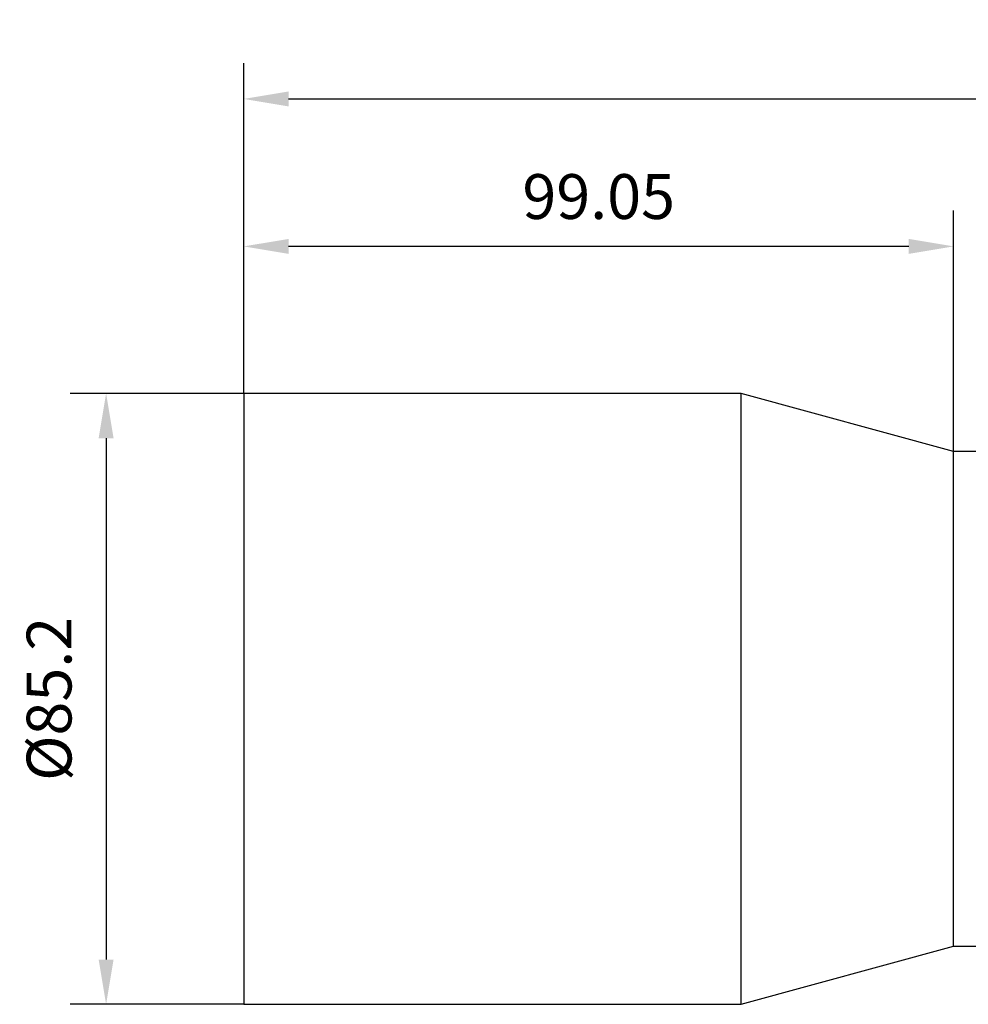
# Model space of a CAD drawing. Units: millimetres. Extents: x 12546 to 12843, y -7597 to -7387.
# Drawn here: x 12593 to 12646, y -7503 to -7448 of the extents above; entities that cross this region are included whole.
import ezdxf

# ---------------------------------------------------------------- set-up
doc = ezdxf.new("R2010")
doc.units = ezdxf.units.MM
doc.header["$LTSCALE"] = 10
doc.header["$PDMODE"] = 34
doc.layers.add('2细线层', color=4, linetype='Continuous', lineweight=15)
doc.styles.add('TH-GBD2M', font='calibri.ttf', dxfattribs={"width": 0.8, "height": 2.5})
doc.dimstyles.new('TH-GBD2M$0', dxfattribs={"dimtxt": 2.5, "dimasz": 2.5, "dimexe": 2, "dimexo": 0, "dimgap": 1.5, "dimtad": 1, "dimlfac": -2, "dimzin": 9, "dimdsep": 46, "dimtxsty": 'TH-GBD2M', "dimcen": 0, "dimclrd": 4, "dimclre": 4, "dimclrt": 3, "dimazin": 2, "dimtfac": 1, "dimtofl": 0, "dimtmove": 0, "dimatfit": 3, "dimfxl": 1, "dimtolj": 1, "dimtzin": 0, "dimarcsym": 0})

# ---------------------------------------------------------------- blocks, each defined once
blk = doc.blocks.new('*D185')
at = {"layer": '2细线层', "color": 4, "linetype": 'ByBlock', "lineweight": -2, "transparency": 16777216}
for p, q in [((12605.958, -7469.141), (12596.273, -7469.141)), ((12598.273, -7471.641), (12598.273, -7500.721)), ((12605.958, -7503.221), (12596.273, -7503.221))]:
    blk.add_line(p, q, dxfattribs=at)
at = {"layer": '2细线层', "color": 4, "transparency": 16777216}
for points in [[(12597.856, -7471.641), (12598.69, -7471.641), (12598.273, -7469.141)], [(12597.856, -7500.721), (12598.69, -7500.721), (12598.273, -7503.221)]]:
    blk.add_solid(points, dxfattribs=at)
at = {"layer": 'Defpoints', "color": 0, "transparency": 16777216}
for p in [(12605.958, -7469.141), (12598.273, -7503.221), (12605.958, -7503.221)]:
    blk.add_point(p, dxfattribs=at)
at = {"layer": '2细线层', "color": 3, "transparency": 16777216, "insert": (12595.089, -7486.181), "char_height": 2.5, "attachment_point": 5, "rotation": 90, "style": 'TH-GBD2M'}
blk.add_mtext('\\A1;%%C85.2', dxfattribs=at)
blk = doc.blocks.new('*D186')
at = {"layer": '2细线层', "color": 4, "linetype": 'ByBlock', "lineweight": -2, "transparency": 16777216}
for p, q in [((12605.958, -7469.141), (12605.958, -7458.939)), ((12645.578, -7472.381), (12645.578, -7458.939)), ((12643.078, -7460.939), (12608.458, -7460.939))]:
    blk.add_line(p, q, dxfattribs=at)
at = {"layer": '2细线层', "color": 4, "transparency": 16777216}
for points in [[(12608.458, -7460.523), (12608.458, -7461.356), (12605.958, -7460.939)], [(12643.078, -7460.523), (12643.078, -7461.356), (12645.578, -7460.939)]]:
    blk.add_solid(points, dxfattribs=at)
at = {"layer": 'Defpoints', "color": 0, "transparency": 16777216}
for p in [(12605.958, -7460.939), (12605.958, -7469.141), (12645.578, -7472.381)]:
    blk.add_point(p, dxfattribs=at)
at = {"layer": '2细线层', "color": 3, "transparency": 16777216, "insert": (12625.768, -7458.158), "char_height": 2.5, "attachment_point": 5, "style": 'TH-GBD2M'}
blk.add_mtext('\\A1;99.05', dxfattribs=at)
blk = doc.blocks.new('*D187')
at = {"layer": '2细线层', "color": 4, "linetype": 'ByBlock', "lineweight": -2, "transparency": 16777216}
for p, q in [((12605.958, -7469.141), (12605.958, -7450.713)), ((12722.467, -7481.181), (12722.467, -7450.713)), ((12608.458, -7452.713), (12719.967, -7452.713))]:
    blk.add_line(p, q, dxfattribs=at)
at = {"layer": '2细线层', "color": 4, "transparency": 16777216}
for points in [[(12608.458, -7452.297), (12608.458, -7453.13), (12605.958, -7452.713)], [(12719.967, -7452.297), (12719.967, -7453.13), (12722.467, -7452.713)]]:
    blk.add_solid(points, dxfattribs=at)
at = {"layer": 'Defpoints', "color": 0, "transparency": 16777216}
for p in [(12722.467, -7452.713), (12605.958, -7469.141), (12722.467, -7481.181)]:
    blk.add_point(p, dxfattribs=at)
at = {"layer": '2细线层', "color": 3, "transparency": 16777216, "insert": (12664.213, -7449.933), "char_height": 2.5, "attachment_point": 5, "style": 'TH-GBD2M'}
blk.add_mtext('\\A1;291.27', dxfattribs=at)

msp = doc.modelspace()

# ---------------------------------------------------------------- linework, layer by layer
at = {"color": 7, "linetype": 'Continuous', "lineweight": 25}
for p, q in [((12633.7297, -7469.1407), (12605.9578, -7469.1407)), ((12605.9578, -7469.1407), (12605.9578, -7503.2207)), ((12645.5778, -7472.3807), (12633.7297, -7469.1407)), ((12633.7297, -7503.2207), (12633.7297, -7469.1407)), ((12653.5778, -7472.3807), (12645.5778, -7472.3807)), ((12645.5778, -7499.9807), (12645.5778, -7472.3807)), ((12633.7297, -7503.2207), (12645.5778, -7499.9807)), ((12645.5778, -7499.9807), (12653.5778, -7499.9807)), ((12605.9578, -7503.2207), (12633.7297, -7503.2207))]:
    msp.add_line(p, q, dxfattribs=at)

# ---------------------------------------------------------------- dimensions: what is measured, and where the dimension line sits
at = {"layer": '2细线层'}
for base, p1, p2, text, picture, middle in [((12722.4674, -7452.7134), (12605.9578, -7469.1407), (12722.4674, -7481.1807), '291.27', '*D187', (12664.2126, -7449.9327)), ((12605.9578, -7460.9393), (12645.5778, -7472.3807), (12605.9578, -7469.1407), '99.05', '*D186', (12625.7678, -7458.1585))]:
    dim = msp.add_linear_dim(base=base, p1=p1, p2=p2, text=text, dimstyle='TH-GBD2M$0', override={"dimarcsym": 1}, dxfattribs=at)
    dim.commit()
    dim.dimension.update_dxf_attribs({"geometry": picture, "text_midpoint": middle})
dim = msp.add_linear_dim(base=(12598.2731, -7503.2207), p1=(12605.9578, -7469.1407), p2=(12605.9578, -7503.2207), angle=90, text='%%C85.2', dimstyle='TH-GBD2M$0', override={"dimarcsym": 1}, dxfattribs=at)
dim.commit()
dim.dimension.update_dxf_attribs({"geometry": '*D185', "text_midpoint": (12595.0885, -7486.1807)})

doc.saveas('drawing.dxf')
